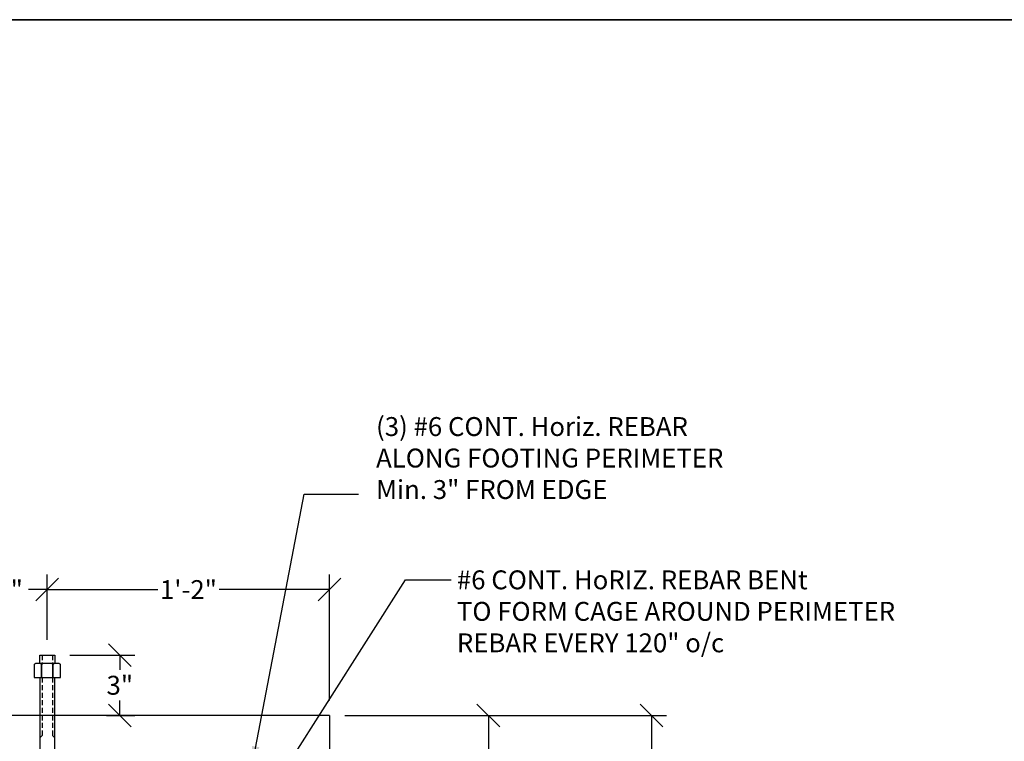
# Model space of a CAD drawing. Units: inches. Extents: x -275 to 1997, y -197 to 1313.
# Drawn here: x 1353 to 1614, y 1122 to 1313 of the extents above; entities that cross this region are included whole.
import ezdxf

# ---------------------------------------------------------------- set-up
doc = ezdxf.new("R2010")
doc.units = ezdxf.units.IN
doc.header["$MEASUREMENT"] = 0
doc.linetypes.add('HIDDEN', pattern=[0.375, 0.25, -0.125])
doc.layers.add('BORDER', color=7, linetype='Continuous', lineweight=25)
doc.layers.add('CONCRETE', color=7, linetype='Continuous', lineweight=30)
doc.layers.add('DIMENSIONS', color=98, linetype='Continuous')
doc.styles.add('DIM_MAIN', font='Flux Architect Regular.ttf', dxfattribs={"height": 5})
doc.dimstyles.new('DETAIL1', dxfattribs={"dimtxt": 5, "dimasz": 6, "dimexe": 4, "dimexo": 4, "dimgap": 1.5, "dimtad": 0, "dimtih": 1, "dimtoh": 1, "dimdec": 4, "dimlfac": 0.1875, "dimzin": 3, "dimdsep": 46, "dimlunit": 4, "dimtxsty": 'DIM_MAIN', "dimblk": 'OBLIQUE', "dimcen": 5, "dimclrd": 256, "dimclre": 256, "dimclrt": 256, "dimadec": 0, "dimazin": 0, "dimtfac": 0.6, "dimtdec": 4, "dimtofl": 0, "dimtmove": 0, "dimatfit": 3, "dimfxl": 0, "dimfrac": 1, "dimtolj": 1, "dimtzin": 0, "dimlwd": -1, "dimlwe": -1, "dimarcsym": 0})
doc.dimstyles.new('MAIN', dxfattribs={"dimtxt": 5, "dimasz": 6, "dimexe": 4, "dimexo": 4, "dimgap": 1.5, "dimtad": 0, "dimtih": 1, "dimtoh": 1, "dimdec": 4, "dimzin": 1, "dimdsep": 46, "dimlunit": 4, "dimtxsty": 'DIM_MAIN', "dimblk": 'OBLIQUE', "dimcen": 5, "dimclrd": 256, "dimclre": 256, "dimclrt": 256, "dimadec": 0, "dimazin": 0, "dimtfac": 0.6, "dimtdec": 4, "dimtofl": 0, "dimtmove": 0, "dimatfit": 3, "dimfxl": 0, "dimfrac": 1, "dimtolj": 1, "dimtzin": 0, "dimlwd": -1, "dimlwe": -1, "dimarcsym": 0})

# ---------------------------------------------------------------- blocks, each defined once
blk = doc.blocks.new('ANCHOR_BOLT')
at = {"linetype": 'HIDDEN'}
for p, q in [((1272.001, 3.959), (1272.001, 3.533)), ((1272.526, 3.959), (1272.526, 3.533)), ((1272.001, 2.84), (1272.001, -0.041)), ((1272.526, 2.84), (1272.526, -0.041))]:
    blk.add_line(p, q, dxfattribs=at)
for p, q in [((1271.889, -9.166), (1271.889, 2.84)), ((1272.639, 2.84), (1272.639, -9.166)), ((1268.264, -10.416), (1268.264, -9.666)), ((1268.264, -9.666), (1271.389, -9.666)), ((1271.389, -10.416), (1268.264, -10.416))]:
    blk.add_line(p, q)
at = {"linetype": 'Continuous'}
for p, q in [((1272.001, -0.041), (1271.889, -0.153)), ((1272.526, -0.041), (1272.639, -0.153))]:
    blk.add_line(p, q, dxfattribs=at)
blk.add_lwpolyline([(1272.639, 3.533), (1272.639, 3.959), (1271.889, 3.959), (1271.889, 3.533)], close=True)
for points in [[(1271.982, 2.84), (1271.607, 2.84), (1271.607, 3.458, -0.414214), (1271.682, 3.533), (1271.907, 3.533, -0.414214), (1271.982, 3.458)], [(1272.545, 2.84), (1271.982, 2.84), (1271.982, 3.458, -0.414214), (1272.057, 3.533), (1272.47, 3.533, -0.414214), (1272.545, 3.458)], [(1272.92, 2.84), (1272.545, 2.84), (1272.545, 3.458, -0.414214), (1272.62, 3.533), (1272.845, 3.533, -0.414214), (1272.92, 3.458)]]:
    blk.add_lwpolyline(points, format="xyb", close=True)
for radius in [1.25, 0.5]:
    blk.add_arc((1271.389, -9.166), radius, 270, 0)
blk = doc.blocks.new('_Oblique')
at = {"color": 0, "linetype": 'ByBlock', "lineweight": -2}
blk.add_line((-0.5, -0.5), (0.5, 0.5), dxfattribs=at)
blk = doc.blocks.new('*D8')
at = {"layer": 'Defpoints', "color": 0, "linetype": 'Continuous'}
for p in [(1435.39, 1128.97), (1477.37, 1128.97), (1435.39, 1096.97)]:
    blk.add_point(p, dxfattribs=at)
at = {"layer": 'DIMENSIONS'}
for p, q in [((1439.39, 1128.97), (1481.37, 1128.97)), ((1477.37, 1128.97), (1477.37, 1117.05)), ((1477.37, 1096.97), (1477.37, 1108.9)), ((1439.39, 1096.97), (1481.37, 1096.97))]:
    blk.add_line(p, q, dxfattribs=at)
at = {"layer": 'DIMENSIONS', "linetype": 'Continuous', "xscale": 6, "yscale": 6, "zscale": 6}
for p, rotation in [((1477.37, 1128.97), 90), ((1477.37, 1096.97), 270)]:
    blk.add_blockref('_Oblique', p, dxfattribs=dict(at, rotation=rotation))
at = {"layer": 'DIMENSIONS', "linetype": 'Continuous', "insert": (1477.37, 1112.97), "char_height": 5, "attachment_point": 5, "style": 'DIM_MAIN'}
blk.add_mtext('\\A1;6"min.', dxfattribs=at)
blk = doc.blocks.new('*D9')
at = {"layer": 'Defpoints', "color": 0, "linetype": 'Continuous'}
for p in [(1362.72, 1144.97), (1372.41, 1128.97), (1379.89, 1128.97)]:
    blk.add_point(p, dxfattribs=at)
at = {"layer": 'DIMENSIONS'}
for p, q in [((1366.72, 1144.97), (1383.89, 1144.97)), ((1379.89, 1144.97), (1379.89, 1141.05)), ((1379.89, 1128.97), (1379.89, 1132.9)), ((1376.41, 1128.97), (1383.89, 1128.97))]:
    blk.add_line(p, q, dxfattribs=at)
at = {"layer": 'DIMENSIONS', "linetype": 'Continuous', "xscale": 6, "yscale": 6, "zscale": 6}
for p, rotation in [((1379.89, 1144.97), 90), ((1379.89, 1128.97), 270)]:
    blk.add_blockref('_Oblique', p, dxfattribs=dict(at, rotation=rotation))
at = {"layer": 'DIMENSIONS', "linetype": 'Continuous', "insert": (1379.89, 1136.97), "char_height": 5, "attachment_point": 5, "style": 'DIM_MAIN'}
blk.add_mtext('\\A1;3"', dxfattribs=at)
blk = doc.blocks.new('*D11')
at = {"layer": 'Defpoints', "color": 0, "linetype": 'Continuous'}
for p in [(1360.72, 1162.28), (1339.39, 1144.97), (1360.72, 1144.97)]:
    blk.add_point(p, dxfattribs=at)
at = {"layer": 'DIMENSIONS'}
for p, q in [((1339.39, 1148.97), (1339.39, 1166.28)), ((1360.72, 1148.97), (1360.72, 1166.28)), ((1339.39, 1162.28), (1345.8, 1162.28)), ((1360.72, 1162.28), (1355.71, 1162.28))]:
    blk.add_line(p, q, dxfattribs=at)
at = {"layer": 'DIMENSIONS', "linetype": 'Continuous', "xscale": 6, "yscale": 6, "zscale": 6, "rotation": 180}
blk.add_blockref('_Oblique', (1339.39, 1162.28), dxfattribs=at)
at = {"layer": 'DIMENSIONS', "linetype": 'Continuous', "xscale": 6, "yscale": 6, "zscale": 6}
blk.add_blockref('_Oblique', (1360.72, 1162.28), dxfattribs=at)
at = {"layer": 'DIMENSIONS', "linetype": 'Continuous', "insert": (1350.76, 1162.28), "char_height": 5, "attachment_point": 5, "style": 'DIM_MAIN'}
blk.add_mtext('\\A1;4"', dxfattribs=at)
blk = doc.blocks.new('*D16')
at = {"layer": 'Defpoints', "color": 0, "linetype": 'Continuous'}
for p in [(1435.39, 1128.97), (1435.39, 1048.97), (1520.49, 1048.97)]:
    blk.add_point(p, dxfattribs=at)
at = {"layer": 'DIMENSIONS'}
for p, q in [((1439.39, 1128.97), (1524.49, 1128.97)), ((1520.49, 1128.97), (1520.49, 1101.48)), ((1520.49, 1048.97), (1520.49, 1093.34)), ((1439.39, 1048.97), (1524.49, 1048.97))]:
    blk.add_line(p, q, dxfattribs=at)
at = {"layer": 'DIMENSIONS', "linetype": 'Continuous', "xscale": 6, "yscale": 6, "zscale": 6}
for p, rotation in [((1520.49, 1128.97), 90), ((1520.49, 1048.97), 270)]:
    blk.add_blockref('_Oblique', p, dxfattribs=dict(at, rotation=rotation))
at = {"layer": 'DIMENSIONS', "linetype": 'Continuous', "insert": (1520.49, 1097.41), "char_height": 5, "attachment_point": 5, "style": 'DIM_MAIN'}
blk.add_mtext('\\A1;1\'-3"', dxfattribs=at)
blk = doc.blocks.new('*D17')
at = {"layer": 'Defpoints', "color": 0, "linetype": 'Continuous'}
for p in [(1360.72, 1162.28), (1360.72, 1144.97), (1435.39, 1128.97)]:
    blk.add_point(p, dxfattribs=at)
at = {"layer": 'DIMENSIONS'}
for p, q in [((1360.72, 1148.97), (1360.72, 1166.28)), ((1435.39, 1132.97), (1435.39, 1166.28)), ((1360.72, 1162.28), (1389.94, 1162.28)), ((1435.39, 1162.28), (1406.17, 1162.28))]:
    blk.add_line(p, q, dxfattribs=at)
at = {"layer": 'DIMENSIONS', "linetype": 'Continuous', "xscale": 6, "yscale": 6, "zscale": 6, "rotation": 180}
blk.add_blockref('_Oblique', (1360.72, 1162.28), dxfattribs=at)
at = {"layer": 'DIMENSIONS', "linetype": 'Continuous', "xscale": 6, "yscale": 6, "zscale": 6}
blk.add_blockref('_Oblique', (1435.39, 1162.28), dxfattribs=at)
at = {"layer": 'DIMENSIONS', "linetype": 'Continuous', "insert": (1398.05, 1162.28), "char_height": 5, "attachment_point": 5, "style": 'DIM_MAIN'}
blk.add_mtext('\\A1;1\'-2"', dxfattribs=at)

msp = doc.modelspace()

# ---------------------------------------------------------------- hatches: boundary and pattern name
at = {"linetype": 'Continuous'}
h = msp.add_hatch(dxfattribs=at)
h.set_pattern_fill('AR-CONC,_O', color=256, scale=8, angle=30)
h.set_pattern_definition([(80, (-5240.47, 1710.19), (52.20333, 24.3428), [6, -66]), (25, (-5240.47, 1710.19), (-39.70066, 46.56335), [4.8, -52.8]), (130.4514, (-5236.12, 1712.22), (12.50272, 70.90615), [5.0992, -56.09137]), (76.1842, (-5248.47, 1724.05), (80.5614, 31.22215), [9, -99]), (126.6356, (-5241.76, 1726.65), (25.7906, 104.8754), [7.6488, -84.137]), (21.1842, (-5248.47, 1724.05), (25.7905, 104.8754), [7.2, -79.2]), (51, (-5239.543, 1724.584), (57.4597, -4.01797), [6, -66]), (356, (-5239.543, 1724.584), (-12.1486, 59.9725), [4.8, -52.8]), (101.4514, (-5234.755, 1724.25), (45.3111, 55.95447), [5.0992, -56.09137]), (67.5, (-5240.472, 1710.191), (-12.473295, 23.54996), [0, -52.16, 0, -53.6, 0, -53]), (37.5, (-5240.472, 1710.19), (2.44952, 37.84843), [0, -30.56, 0, -50.96, 0, -20.2]), (357.5, (-5255.922, 1701.271), (37.8865, 19.79025), [0, -20, 0, -62.4, 0, -82.8]), (347.5, (-5262.85, 1697.27), (36.40012, 30.26292), [0, -26, 0, -41.44, 0, -58.8])])
h.paths.add_polyline_path([(1362.72157, 1074.9733, 0.414213562), (1365.38824, 1072.30663), (1382.05491, 1072.30663), (1382.05491, 1068.30663), (1365.38824, 1068.30663, -0.414213562), (1358.72157, 1074.9733), (1358.72157, 1128.9733), (1341.38824, 1128.9733), (1341.38824, 1114.83861, -0.356393959), (1346.72157, 1108.30663), (1346.72157, 1064.30663, 0.414213562), (1349.38824, 1061.63997), (1414.72157, 1061.63997, 0.414213562), (1417.38824, 1064.30663), (1417.38824, 1118.30663), (1421.38824, 1118.30663), (1421.38824, 1064.30663, -0.414213562), (1414.72157, 1057.63997), (1349.38824, 1057.63997, -0.414213562), (1342.72157, 1064.30663), (1342.72157, 1108.30663, 0.267949192), (1341.38824, 1110.61603), (1341.38824, 1074.9733, -0.414213562), (1334.72157, 1068.30663), (1318.05491, 1068.30663), (1318.05491, 1072.30663), (1334.72157, 1072.30663, 0.414213562), (1337.38824, 1074.9733), (1337.38824, 1110.9733), (1010.00512, 1110.9733), (1010.00512, 1096.9733), (1275.38824, 1096.9733), (1307.38824, 1048.9733), (1435.38824, 1048.9733), (1435.38824, 1128.9733), (1362.72157, 1128.9733)])
h.paths.add_polyline_path([(1416.05491, 1112.9733, -1), (1412.05491, 1112.9733, -1)], flags=16)
h.paths.add_polyline_path([(1348.05491, 1112.9733, -1), (1352.05491, 1112.9733, -1)], flags=16)
h.paths.add_polyline_path([(1416.05491, 1064.9733, -1), (1412.05491, 1064.9733, -1)], flags=16)
h.paths.add_polyline_path([(1352.72157, 1064.9733, -1), (1347.38824, 1064.9733, -1)], flags=16)
h.paths.add_polyline_path([(1193.38824, 1107.63997, -1), (1197.38824, 1107.63997, -1)], flags=16)
h.paths.add_polyline_path([(1033.38824, 1107.63997, -1), (1037.38824, 1107.63997, -1)], flags=16)
h.paths.add_polyline_path([(1010.00512, 1128.9733), (1010.00512, 1114.9733), (1337.38824, 1114.9733), (1337.38824, 1128.9733)])

# ---------------------------------------------------------------- linework, layer by layer
at = {"layer": 'BORDER', "lineweight": 35}
msp.add_line((1997.26803, 1313.06111), (-274.73197, 1313.06111), dxfattribs=at)
at = {"layer": 'CONCRETE', "linetype": 'Continuous'}
for q in [(1010.00512, 1128.9733), (1435.38824, 1048.9733)]:
    msp.add_line((1435.38824, 1128.9733), q, dxfattribs=at)

# ---------------------------------------------------------------- block references
at = {"linetype": 'Continuous', "xscale": -5.33333333333303, "yscale": 5.333333333333258, "zscale": 5.333333333333333}
msp.add_blockref('ANCHOR_BOLT', (8146.12755, 1123.85714), dxfattribs=at)

# ---------------------------------------------------------------- texts
at = {"layer": 'DIMENSIONS', "linetype": 'Continuous', "char_height": 5, "style": 'DIM_MAIN'}
for s, insert, attachment_point in [('(3) #6 CONT. Horiz. REBAR\\PALONG FOOTING PERIMETER\\PMin. 3" FROM EDGE', (1447.67454, 1184.68572), 7), ('#6 CONT. HoRIZ. REBAR BENt\\PTO FORM CAGE AROUND PERIMETER\\PREBAR EVERY 120" o/c', (1469.0518, 1167.35876), 1)]:
    msp.add_mtext(s, dxfattribs=dict(at, insert=insert, attachment_point=attachment_point))

# ---------------------------------------------------------------- dimensions: what is measured, and where the dimension line sits
at = {"layer": 'DIMENSIONS', "linetype": 'Continuous'}
for p1, picture, middle in [((1339.38824, 1144.9733), '*D11', (1350.75644, 1162.2826)), ((1435.38824, 1128.9733), '*D17', (1398.05491, 1162.2826))]:
    dim = msp.add_linear_dim(base=(1360.72157, 1162.2826), p1=p1, p2=(1360.72157, 1144.9733), dimstyle='DETAIL1', dxfattribs=at)
    dim.commit()
    dim.dimension.update_dxf_attribs({"geometry": picture, "text_midpoint": middle, "dimtype": 160})
dim = msp.add_linear_dim(base=(1379.88766, 1128.9733), p1=(1362.72157, 1144.9733), p2=(1372.41268, 1128.9733), angle=90, dimstyle='DETAIL1', dxfattribs=at)
dim.commit()
dim.dimension.update_dxf_attribs({"geometry": '*D9', "text_midpoint": (1379.88766, 1136.9733)})
dim = msp.add_linear_dim(base=(1477.36603, 1128.9733), p1=(1435.38824, 1096.9733), p2=(1435.38824, 1128.9733), angle=90, dimstyle='DETAIL1', override={"dimpost": 'min.'}, dxfattribs=at)
dim.commit()
dim.dimension.update_dxf_attribs({"geometry": '*D8', "text_midpoint": (1477.36603, 1112.9733)})
dim = msp.add_linear_dim(base=(1520.48662, 1048.9733), p1=(1435.38824, 1128.9733), p2=(1435.38824, 1048.9733), angle=90, dimstyle='DETAIL1', dxfattribs=at)
dim.commit()
dim.dimension.update_dxf_attribs({"geometry": '*D16', "text_midpoint": (1520.48662, 1097.4084), "dimtype": 160})

# ---------------------------------------------------------------- leaders
msp.add_leader([(1414.72323, 1114.85833), (1428.63278, 1187.548), (1443.05324, 1187.548)], dimstyle='MAIN', override={"dimgap": 1.5, "dimtad": 0}, dxfattribs=at)
at = {"layer": 'DIMENSIONS', "linetype": 'Continuous', "annotation_type": 0, "has_hookline": 1, "hookline_direction": 0, "text_width": 137.81594}
msp.add_leader([(1421.38824, 1111.37615), (1455.47012, 1164.85876), (1467.5518, 1164.85876)], dimstyle='DETAIL1', override={"dimgap": 1.5, "dimtad": 0}, dxfattribs=at)

doc.saveas('drawing.dxf')
